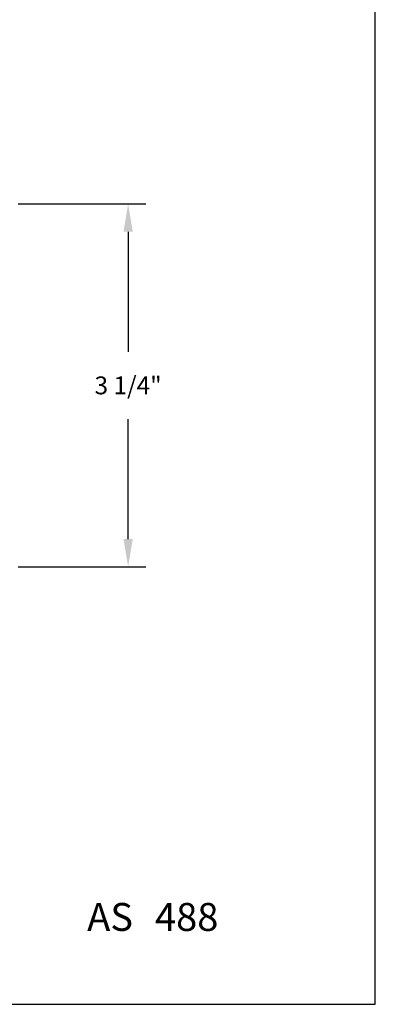
# Model space of a CAD drawing. Extents: x 0 to 17, y 0 to 22.
# Drawn here: x 13.8 to 17, y 0 to 8.8 of the extents above; entities that cross this region are included whole.
import ezdxf

# ---------------------------------------------------------------- set-up
doc = ezdxf.new("R2010")
doc.units = 0
doc.header["$LTSCALE"] = 0.2
doc.header["$MEASUREMENT"] = 0
doc.layers.get('0').update_dxf_attribs({"linetype": 'CONTINUOUS'})
doc.layers.get('Defpoints').update_dxf_attribs({"linetype": 'CONTINUOUS'})
doc.layers.add('DIM', color=7, linetype='CONTINUOUS')
doc.layers.add('THIN', color=9, linetype='CONTINUOUS')
doc.layers.add('PAPER', color=6, linetype='CONTINUOUS', plot=False)
doc.styles.add('ROMANS', font='romans', dxfattribs={"oblique": 10})
doc.dimstyles.new('ASDims', dxfattribs={"dimscale": 2, "dimtxt": 0.08, "dimasz": 0.125, "dimexe": 0.08, "dimexo": 0.045, "dimgap": 0.09, "dimtad": 0, "dimtih": 1, "dimtoh": 1, "dimdec": 4, "dimzin": 0, "dimdsep": 46, "dimlunit": 5, "dimtxsty": 'ROMANS', "dimcen": -0.09, "dimclrd": 112, "dimclre": 9, "dimclrt": 256, "dimadec": 0, "dimazin": 0, "dimtfac": 0.444444, "dimtdec": 4, "dimtofl": 0, "dimtmove": 0, "dimatfit": 3, "dimfxl": 1, "dimfrac": 2, "dimtolj": 1, "dimtzin": 0, "dimarcsym": 0})

# ---------------------------------------------------------------- blocks, each defined once
blk = doc.blocks.new('AS extents block')
at = {"layer": 'PAPER'}
blk.add_lwpolyline([(0, 0), (17, 0), (17, 22), (0, 22)], close=True, dxfattribs=at)
blk = doc.blocks.new('ASDTNUM')
at = {"layer": 'THIN', "style": 'ROMANS', "oblique": 10}
blk.add_text('AS', height=0.25, dxfattribs=at).set_placement((13.5821, 0.6571))
for tag, p, height in [('REV:', (1.1455, 0.7078), 0.18), ('AS#', (14.1896, 0.657), 0.25)]:
    blk.add_attdef(tag, p, '', height=height, dxfattribs=at)
blk = doc.blocks.new('*D36')
at = {"layer": 'Defpoints', "color": 0, "transparency": 16777216}
for p in [(13.7097, 7.1651), (13.7097, 3.9151), (14.786, 3.9151)]:
    blk.add_point(p, dxfattribs=at)
at = {"layer": 'DIM', "color": 9, "lineweight": -2, "transparency": 16777216}
for p, q in [((13.7997, 7.1651), (14.946, 7.1651)), ((13.7997, 3.9151), (14.946, 3.9151))]:
    blk.add_line(p, q, dxfattribs=at)
at = {"layer": 'DIM', "color": 112, "lineweight": -2, "transparency": 16777216}
for p, q in [((14.786, 6.9151), (14.786, 5.842)), ((14.786, 4.1651), (14.786, 5.2382))]:
    blk.add_line(p, q, dxfattribs=at)
at = {"layer": 'DIM', "color": 112, "transparency": 16777216}
for points in [[(14.7444, 6.9151), (14.8277, 6.9151), (14.786, 7.1651)], [(14.7444, 4.1651), (14.8277, 4.1651), (14.786, 3.9151)]]:
    blk.add_solid(points, dxfattribs=at)
at = {"layer": 'DIM', "transparency": 16777216, "insert": (14.786, 5.5401), "char_height": 0.16, "attachment_point": 5, "style": 'ROMANS'}
blk.add_mtext('\\A1;3 1/4"', dxfattribs=at)

msp = doc.modelspace()

# ---------------------------------------------------------------- block references
msp.add_blockref('AS extents block', (0, 0))
ref = msp.add_blockref('ASDTNUM', (0.83681, 0))
ref.add_attrib('AS#', '488', (15.02639, 0.657), dxfattribs={"layer": 'THIN', "height": 0.25, "style": 'ROMANS', "oblique": 10})

# ---------------------------------------------------------------- dimensions: what is measured, and where the dimension line sits
at = {"layer": 'DIM'}
dim = msp.add_linear_dim(base=(14.78604, 3.91507), p1=(13.70972, 7.16507), p2=(13.70972, 3.91507), angle=90, dimstyle='ASDims', override={"dimpost": '"', "dimarcsym": 1}, dxfattribs=at)
dim.commit()
dim.dimension.update_dxf_attribs({"geometry": '*D36', "text_midpoint": (14.78604, 5.54007)})

doc.saveas('drawing.dxf')
